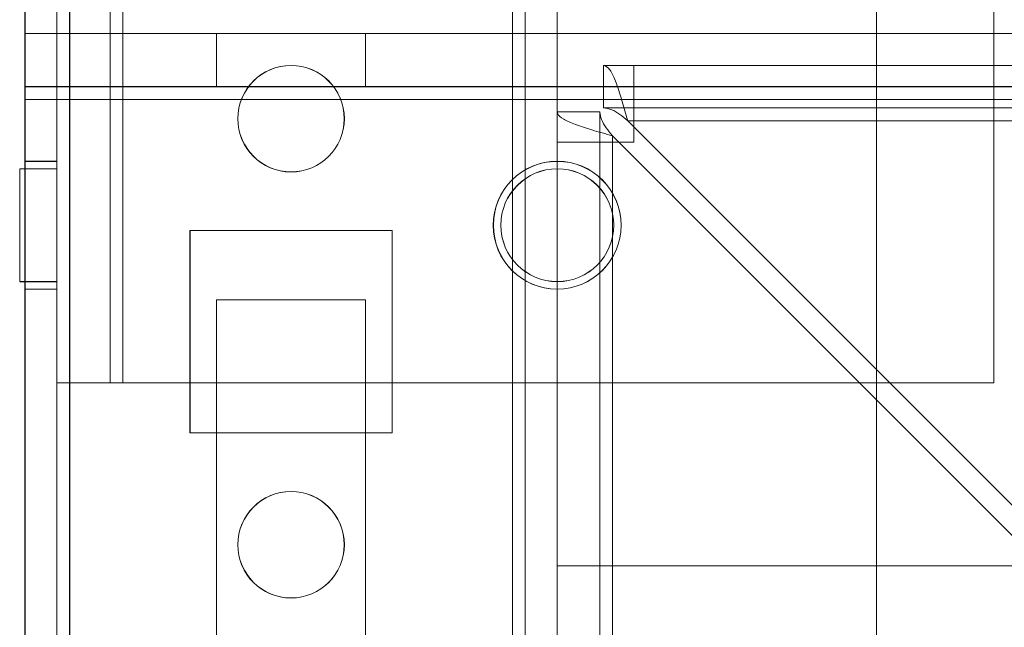
# Model space of a CAD drawing. Units: millimetres. Extents: x -3786 to 4614, y -3385 to 2555.
# Drawn here: x -575 to -529, y -298 to -269 of the extents above; entities that cross this region are included whole.
import ezdxf

# ---------------------------------------------------------------- set-up
doc = ezdxf.new("R2010")
doc.units = ezdxf.units.MM
doc.header["$LTSCALE"] = 5

msp = doc.modelspace()

# ---------------------------------------------------------------- linework, layer by layer
at = {"color": 7, "linetype": 'Continuous', "lineweight": 18}
for p, q in [((-575.202, -1820.84), (-575.196, -206.54)), ((-575.196, -1820.836), (-575.191, -206.536)), ((-573.696, -206.54), (-573.702, -1820.84)), ((-573.691, -206.536), (-573.696, -1820.836)), ((-573.102, -1820.84), (-573.096, -206.54)), ((-573.096, -1820.836), (-573.091, -206.536)), ((-573.091, -206.536), (-573.096, -1820.836)), ((-573.69, -210.436), (-573.691, -286.086)), ((-573.69, -210.44), (-573.691, -286.09)), ((-571.191, -286.086), (-571.19, -210.436)), ((-571.191, -286.09), (-571.19, -210.44)), ((-570.59, -210.436), (-570.591, -286.086)), ((-570.591, -286.086), (-570.59, -210.436)), ((-570.59, -210.44), (-570.591, -286.09)), ((-573.691, -286.086), (-573.691, -246.936)), ((-573.691, -286.09), (-573.691, -246.94)), ((-571.191, -286.086), (-571.191, -246.936)), ((-571.191, -286.09), (-571.191, -246.94)), ((-529.691, -286.086), (-529.691, -246.936)), ((-529.691, -286.086), (-529.691, -246.936)), ((-529.691, -286.09), (-529.691, -246.94)), ((-575.202, -1773.69), (-575.196, -253.69)), ((-575.191, -253.686), (-575.196, -1773.686)), ((-573.696, -253.69), (-573.702, -1773.69)), ((-573.696, -1773.686), (-573.691, -253.686)), ((-573.102, -1773.69), (-573.096, -253.69)), ((-573.091, -253.686), (-573.096, -1773.686)), ((-573.096, -1773.686), (-573.091, -253.686)), ((-552.302, -1773.69), (-552.296, -253.69)), ((-552.291, -253.686), (-552.296, -1773.686)), ((-552.296, -1773.686), (-552.291, -253.686)), ((-551.696, -253.69), (-551.702, -1773.69)), ((-551.691, -253.686), (-551.696, -1773.686)), ((-551.696, -1773.686), (-551.691, -253.686)), ((-550.196, -253.69), (-550.202, -1773.69)), ((-550.191, -253.686), (-550.196, -1773.686)), ((-550.191, -253.686), (-550.196, -1773.686)), ((-535.196, -253.69), (-535.202, -1773.69)), ((-535.191, -253.686), (-535.196, -1773.686)), ((-535.191, -253.686), (-535.196, -1773.686)), ((-575.191, -269.684), (-175.191, -269.687)), ((-575.191, -269.685), (-575.191, -269.684)), ((-575.191, -272.184), (-575.191, -269.684)), ((-575.191, -272.784), (-575.191, -269.684)), ((-575.191, -269.685), (-550.191, -269.685)), ((-575.191, -272.185), (-575.191, -269.685)), ((-566.191, -269.684), (-559.191, -269.684)), ((-566.191, -272.184), (-566.191, -269.684)), ((-566.191, -269.685), (-566.191, -269.684)), ((-566.191, -272.185), (-566.191, -269.685)), ((-559.191, -269.685), (-566.191, -269.685)), ((-559.191, -269.684), (-559.191, -269.685)), ((-559.191, -272.184), (-559.191, -269.684)), ((-559.191, -272.185), (-559.191, -269.685)), ((-550.191, -269.685), (-200.191, -269.687)), ((-550.191, -272.185), (-550.191, -269.685)), ((-550.191, -269.685), (-550.191, -269.685)), ((-550.191, -272.185), (-550.191, -269.685)), ((-548.014, -273.185), (-548.014, -271.185)), ((-548.014, -273.185), (-548.014, -271.185)), ((-548.014, -271.185), (-548.014, -271.185)), ((-202.367, -271.187), (-548.014, -271.185)), ((-548.014, -271.185), (-546.591, -271.185)), ((-546.591, -271.185), (-546.591, -271.185)), ((-546.591, -271.185), (-203.791, -271.187)), ((-546.591, -273.185), (-546.591, -271.185)), ((-546.591, -273.185), (-546.591, -271.185)), ((-546.591, -271.185), (-546.591, -273.785)), ((-575.191, -272.185), (-575.191, -272.184)), ((-575.191, -272.184), (-175.191, -272.187)), ((-575.191, -272.784), (-575.191, -272.184)), ((-575.191, -272.185), (-550.191, -272.185)), ((-566.191, -272.184), (-559.191, -272.184)), ((-566.191, -272.185), (-566.191, -272.184)), ((-559.191, -272.185), (-566.191, -272.185)), ((-559.191, -272.184), (-559.191, -272.185)), ((-550.191, -272.185), (-200.191, -272.187)), ((-550.191, -272.185), (-550.191, -272.185)), ((-575.191, -319.684), (-575.191, -272.784)), ((-575.191, -272.784), (-175.191, -272.787)), ((-575.191, -272.784), (-175.191, -272.787)), ((-575.191, -272.784), (-575.191, -272.784)), ((-575.191, -319.684), (-575.191, -272.784)), ((-548.014, -273.185), (-548.014, -273.185)), ((-202.367, -273.187), (-548.014, -273.185)), ((-548.014, -273.185), (-546.591, -273.185)), ((-546.591, -273.185), (-203.791, -273.187)), ((-546.591, -273.185), (-546.591, -273.185)), ((-546.591, -273.185), (-546.591, -273.785)), ((-565.191, -273.686), (-565.191, -273.686)), ((-560.191, -273.686), (-560.191, -273.686)), ((-550.191, -273.361), (-550.202, -1768.935)), ((-548.191, -273.361), (-550.191, -273.361)), ((-550.191, -273.361), (-550.191, -273.361)), ((-550.191, -274.785), (-550.191, -273.361)), ((-548.191, -273.361), (-550.191, -273.361)), ((-548.191, -273.361), (-548.202, -1768.935)), ((-548.191, -273.361), (-548.191, -273.361)), ((-548.191, -274.785), (-548.191, -273.361)), ((-546.884, -273.785), (-546.884, -273.785)), ((-546.884, -273.785), (-203.498, -273.787)), ((-546.884, -273.785), (-203.498, -273.787)), ((-546.884, -273.785), (-521.484, -299.185)), ((-521.484, -299.185), (-546.884, -273.785)), ((-546.591, -273.785), (-546.591, -273.785)), ((-546.591, -274.785), (-546.591, -273.785)), ((-546.591, -274.785), (-546.591, -273.785)), ((-546.591, -273.785), (-203.791, -273.787)), ((-546.591, -273.785), (-203.791, -273.787)), ((-547.591, -274.492), (-547.602, -1768.935)), ((-547.602, -1768.935), (-547.591, -274.492)), ((-547.591, -274.492), (-547.591, -274.492)), ((-522.191, -299.892), (-547.591, -274.492)), ((-522.191, -299.892), (-547.591, -274.492)), ((-550.202, -1767.585), (-550.191, -274.785)), ((-550.191, -274.785), (-550.191, -274.785)), ((-548.191, -274.785), (-550.191, -274.785)), ((-548.191, -274.785), (-550.191, -274.785)), ((-548.202, -1767.585), (-548.191, -274.785)), ((-548.191, -274.785), (-548.191, -274.785)), ((-547.602, -1767.585), (-547.591, -274.785)), ((-547.602, -1767.585), (-547.591, -274.785)), ((-547.591, -274.785), (-546.591, -274.785)), ((-547.591, -274.785), (-547.591, -274.785)), ((-547.591, -274.785), (-546.591, -274.785)), ((-546.591, -274.785), (-546.591, -274.785)), ((-573.691, -276.036), (-575.441, -276.036)), ((-575.441, -276.038), (-575.441, -281.334)), ((-573.691, -276.04), (-575.441, -276.04)), ((-575.441, -276.041), (-575.441, -281.338)), ((-573.696, -275.69), (-575.196, -275.69)), ((-575.196, -281.644), (-575.196, -275.735)), ((-573.691, -275.686), (-575.191, -275.686)), ((-575.191, -281.64), (-575.191, -275.732)), ((-573.696, -281.644), (-573.696, -275.735)), ((-573.691, -281.686), (-573.691, -275.686)), ((-573.691, -281.334), (-573.691, -276.038)), ((-573.691, -276.041), (-573.691, -281.338)), ((-553.191, -278.686), (-553.191, -278.686)), ((-552.841, -278.686), (-552.841, -278.686)), ((-547.541, -278.686), (-547.541, -278.686)), ((-547.191, -278.686), (-547.191, -278.686)), ((-567.446, -278.94), (-567.446, -288.44)), ((-557.946, -278.94), (-567.446, -278.94)), ((-567.441, -278.936), (-567.441, -278.936)), ((-557.941, -278.936), (-567.441, -278.936)), ((-567.441, -278.936), (-567.441, -288.436)), ((-567.441, -278.936), (-567.441, -288.436)), ((-557.941, -278.936), (-567.441, -278.936)), ((-557.946, -288.44), (-557.946, -278.94)), ((-557.941, -278.936), (-557.941, -278.936)), ((-557.941, -288.436), (-557.941, -278.936)), ((-557.941, -288.436), (-557.941, -278.936)), ((-575.441, -281.336), (-573.691, -281.336)), ((-575.441, -281.34), (-573.691, -281.34)), ((-575.196, -281.69), (-573.696, -281.69)), ((-575.191, -281.686), (-573.691, -281.686)), ((-566.191, -315.184), (-566.191, -282.184)), ((-566.191, -282.184), (-559.191, -282.184)), ((-566.191, -315.184), (-566.191, -282.184)), ((-566.191, -282.184), (-559.191, -282.184)), ((-566.191, -282.184), (-566.191, -282.184)), ((-559.191, -282.184), (-559.191, -315.184)), ((-559.191, -282.184), (-559.191, -315.184)), ((-559.191, -282.184), (-559.191, -282.184)), ((-571.191, -286.086), (-573.691, -286.086)), ((-571.191, -286.086), (-573.691, -286.086)), ((-573.691, -286.086), (-573.691, -286.086)), ((-573.691, -286.09), (-571.191, -286.09)), ((-573.691, -286.09), (-570.591, -286.09)), ((-571.191, -286.086), (-571.191, -286.086)), ((-571.191, -286.09), (-570.591, -286.09)), ((-570.591, -286.086), (-529.691, -286.086)), ((-529.691, -286.086), (-570.591, -286.086)), ((-570.591, -286.086), (-570.591, -286.086)), ((-529.691, -286.09), (-570.591, -286.09)), ((-529.691, -286.086), (-529.691, -286.086)), ((-567.446, -288.44), (-557.946, -288.44)), ((-567.441, -288.436), (-567.441, -288.436)), ((-567.441, -288.436), (-557.941, -288.436)), ((-567.441, -288.436), (-557.941, -288.436)), ((-557.941, -288.436), (-557.941, -288.436)), ((-565.191, -293.686), (-565.191, -293.686)), ((-560.191, -293.686), (-560.191, -293.686)), ((-550.191, -294.684), (-200.191, -294.687)), ((-550.191, -319.684), (-550.191, -294.684)), ((-550.191, -319.684), (-550.191, -294.684)), ((-550.191, -294.684), (-200.191, -294.687)), ((-550.191, -294.684), (-550.191, -294.684))]:
    msp.add_line(p, q, dxfattribs=at)
at = {"color": 7, "linetype": 'Continuous', "lineweight": 18, "flags": 128}
for points in [[(-547.591, -274.785), (-548.098, -274.785), (-548.586, -274.785), (-549.035, -274.785), (-549.429, -274.785), (-549.752, -274.785), (-549.993, -274.785), (-550.141, -274.785), (-550.191, -274.785)], [(-547.591, -274.785), (-547.708, -274.785), (-547.82, -274.785), (-547.924, -274.785), (-548.015, -274.785), (-548.09, -274.785), (-548.145, -274.785), (-548.179, -274.785), (-548.191, -274.785)], [(-570.591, -286.086), (-570.995, -286.086), (-571.393, -286.086), (-571.777, -286.086), (-572.141, -286.086), (-572.478, -286.086), (-572.783, -286.086), (-573.05, -286.086), (-573.275, -286.086), (-573.455, -286.086), (-573.585, -286.086), (-573.664, -286.086), (-573.691, -286.086)], [(-570.591, -286.086), (-570.708, -286.086), (-570.82, -286.086), (-570.924, -286.086), (-571.015, -286.086), (-571.09, -286.086), (-571.145, -286.086), (-571.179, -286.086), (-571.191, -286.086)]]:
    msp.add_lwpolyline(points, dxfattribs=at)
at = {"color": 7, "linetype": 'Continuous', "lineweight": 18}
for centre, radius in [((-562.696, -273.69), 2.5), ((-562.696, -273.69), 2.5), ((-562.691, -273.686), 2.5), ((-562.691, -273.686), 2.5), ((-550.196, -278.69), 3), ((-550.196, -278.69), 3), ((-550.191, -278.686), 3), ((-550.191, -278.686), 3), ((-550.191, -278.686), 2.65), ((-550.191, -278.686), 2.65), ((-550.191, -278.69), 2.65), ((-550.191, -278.69), 2.65), ((-562.696, -293.69), 2.5), ((-562.696, -293.69), 2.5), ((-562.691, -293.686), 2.5), ((-562.691, -293.686), 2.5)]:
    msp.add_circle(centre, radius, dxfattribs=at)
for points, knots in [([(-548.014, -271.185), (-547.922, -271.221), (-547.746, -271.292), (-547.487, -271.816), (-547.235, -272.539), (-547.033, -273.244), (-546.917, -273.665), (-546.884, -273.785)], [0, 0, 0, 0, 0.243214, 0.4661, 0.688976, 0.911851, 1, 1, 1, 1]), ([(-548.014, -273.185), (-547.887, -273.201), (-547.634, -273.234), (-547.257, -273.475), (-547.007, -273.682), (-546.884, -273.785)], [0, 0, 0, 0, 0.335895, 0.672782, 1, 1, 1, 1]), ([(-547.591, -274.492), (-547.922, -274.4), (-548.557, -274.224), (-549.366, -273.964), (-549.932, -273.713), (-550.168, -273.511), (-550.186, -273.394), (-550.191, -273.361)], [0, 0, 0, 0, 0.243214, 0.4661, 0.688976, 0.911851, 1, 1, 1, 1]), ([(-547.591, -274.492), (-547.696, -274.365), (-547.906, -274.112), (-548.143, -273.735), (-548.175, -273.485), (-548.191, -273.361)], [0, 0, 0, 0, 0.335895, 0.672782, 1, 1, 1, 1])]:
    msp.add_open_spline(points, degree=3, knots=knots, dxfattribs=at)

doc.saveas('drawing.dxf')
